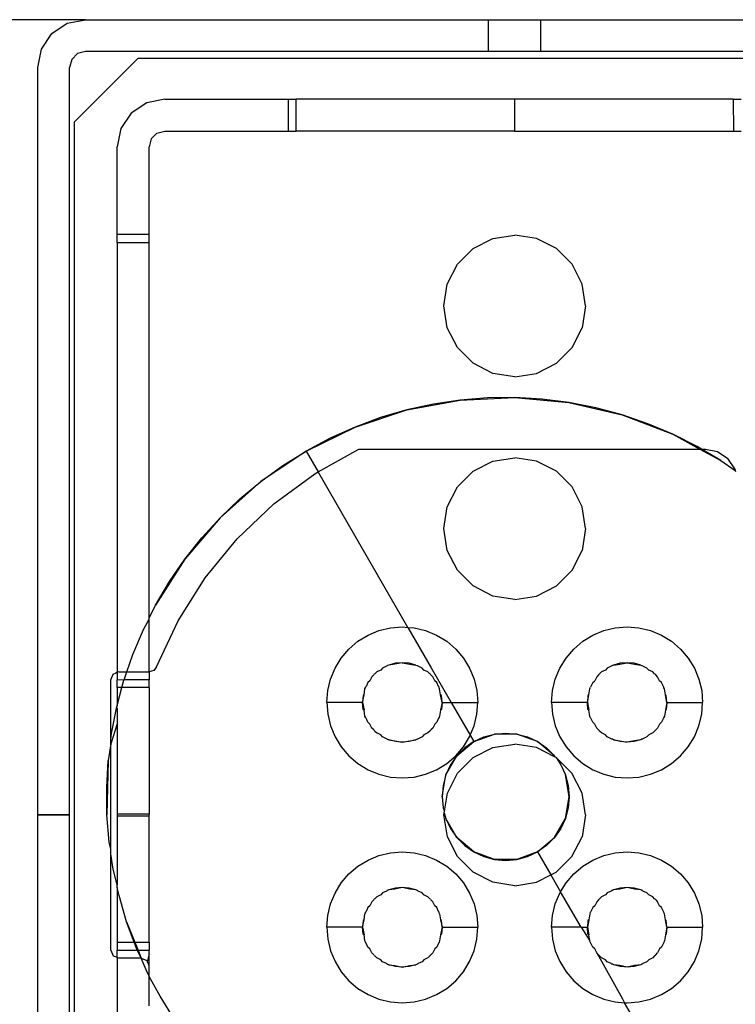
# Model space of a CAD drawing. Extents: x -77 to 78, y -67 to 68.
# Drawn here: x -21 to -19, y 6 to 8 of the extents above; entities that cross this region are included whole.
import ezdxf

# ---------------------------------------------------------------- set-up
doc = ezdxf.new("R2010")
doc.units = 0
doc.header["$MEASUREMENT"] = 0
doc.layers.get('0').update_dxf_attribs({"linetype": 'CONTINUOUS'})

msp = doc.modelspace()

# ---------------------------------------------------------------- linework, layer by layer
for p, q in [((-20.6879, 8.4787), (-25.3336, 8.4787)), ((-20.7714, 8.4442), (-20.7331, 8.4698)), ((-20.7331, 8.4698), (-20.6879, 8.4787)), ((-20.6879, 8.4787), (-19.6899, 8.4787)), ((-19.6899, 8.4787), (-19.56, 8.4787)), ((-19.6899, 8.4), (-19.6899, 8.4787)), ((-19.56, 8.4787), (-18.5619, 8.4787)), ((-19.56, 8.4), (-19.56, 8.4787)), ((-20.797, 8.4058), (-20.7714, 8.4442)), ((-20.806, 8.3606), (-20.797, 8.4058)), ((-20.722, 8.3803), (-20.7076, 8.3947)), ((-20.6879, 8.4), (-20.7076, 8.3947)), ((-19.6899, 8.4), (-20.6879, 8.4)), ((-19.56, 8.4), (-19.6899, 8.4)), ((-18.5619, 8.4), (-19.56, 8.4)), ((-20.806, 4.6599), (-20.806, 8.3606)), ((-20.722, 8.3803), (-20.7273, 8.3606)), ((-20.7273, 4.6599), (-20.7273, 8.3606)), ((-20.558, 8.3823), (-20.7155, 8.2248)), ((-18.6919, 8.3823), (-20.558, 8.3823)), ((-20.5363, 8.2729), (-20.5746, 8.2473)), ((-20.4911, 8.2819), (-20.5363, 8.2729)), ((-20.4911, 8.2819), (-20.1859, 8.2819)), ((-20.1859, 8.2819), (-20.1859, 8.2032)), ((-20.1859, 8.2819), (-20.1663, 8.2819)), ((-20.1663, 8.2032), (-20.1663, 8.2819)), ((-19.6251, 8.2819), (-20.1663, 8.2819)), ((-19.6251, 8.2819), (-19.6251, 8.2032)), ((-19.0836, 8.2819), (-19.6251, 8.2819)), ((-19.0836, 8.2819), (-19.0835, 8.2032)), ((-19.0836, 8.2819), (-19.0639, 8.2819)), ((-20.5746, 8.2473), (-20.6002, 8.209)), ((-20.7155, 8.2248), (-20.7155, 4.7957)), ((-20.6002, 8.209), (-20.6092, 8.1638)), ((-20.5252, 8.1835), (-20.5108, 8.1979)), ((-20.5108, 8.1979), (-20.4911, 8.2032)), ((-20.4911, 8.2032), (-20.1859, 8.2032)), ((-20.1859, 8.2032), (-20.1663, 8.2032)), ((-19.6251, 8.2032), (-20.1663, 8.2032)), ((-19.6251, 8.2032), (-19.0835, 8.2032)), ((-19.0835, 8.2032), (-19.064, 8.2032)), ((-20.5252, 8.1835), (-20.5304, 8.1638)), ((-20.6092, 7.9472), (-20.6092, 8.1638)), ((-20.5304, 7.9472), (-20.5304, 8.1638)), ((-20.5304, 7.9472), (-20.6092, 7.9472)), ((-20.6092, 7.9276), (-20.6092, 7.9472)), ((-20.5304, 7.9276), (-20.5304, 7.9472)), ((-20.6092, 7.9276), (-20.5304, 7.9276)), ((-20.6092, 7.9276), (-20.6092, 6.8633)), ((-20.5304, 6.9976), (-20.5304, 7.9276)), ((-19.7281, 7.9121), (-19.6792, 7.937)), ((-19.6792, 7.937), (-19.6249, 7.9456)), ((-19.5707, 7.937), (-19.6249, 7.9456)), ((-19.5218, 7.9121), (-19.5707, 7.937)), ((-19.7669, 7.8733), (-19.7281, 7.9121)), ((-19.4829, 7.8733), (-19.5218, 7.9121)), ((-19.7919, 7.8243), (-19.7669, 7.8733)), ((-19.458, 7.8243), (-19.4829, 7.8733)), ((-19.8005, 7.7701), (-19.7919, 7.8243)), ((-19.4494, 7.7701), (-19.458, 7.8243)), ((-19.7919, 7.7158), (-19.8005, 7.7701)), ((-19.4494, 7.7701), (-19.458, 7.7158)), ((-19.7669, 7.6669), (-19.7919, 7.7158)), ((-19.4829, 7.6669), (-19.458, 7.7158)), ((-19.7281, 7.6281), (-19.7669, 7.6669)), ((-19.5218, 7.6281), (-19.4829, 7.6669)), ((-19.6792, 7.6031), (-19.7281, 7.6281)), ((-19.5707, 7.6031), (-19.5218, 7.6281)), ((-19.6249, 7.5946), (-19.6792, 7.6031)), ((-19.6249, 7.5946), (-19.5707, 7.6031)), ((-19.8923, 7.5126), (-19.7597, 7.537)), ((-19.7597, 7.537), (-19.8264, 7.5271)), ((-19.7597, 7.537), (-19.6249, 7.5432)), ((-19.6924, 7.5424), (-19.7597, 7.537)), ((-19.6249, 7.5432), (-19.6924, 7.5424)), ((-19.6249, 7.5432), (-19.4906, 7.5309)), ((-19.5576, 7.5393), (-19.6249, 7.5432)), ((-19.4906, 7.5309), (-19.5576, 7.5393)), ((-20.0204, 7.4703), (-19.8923, 7.5126)), ((-19.8923, 7.5126), (-19.9571, 7.4936)), ((-19.8264, 7.5271), (-19.8923, 7.5126)), ((-19.4906, 7.5309), (-19.3592, 7.5005)), ((-19.4244, 7.5179), (-19.4906, 7.5309)), ((-19.3592, 7.5005), (-19.4244, 7.5179)), ((-19.9571, 7.4936), (-20.0204, 7.4703)), ((-19.3592, 7.5005), (-19.2332, 7.4524)), ((-19.2954, 7.4786), (-19.3592, 7.5005)), ((-20.1415, 7.411), (-20.0204, 7.4703)), ((-20.0204, 7.4703), (-20.082, 7.4427)), ((-19.2332, 7.4524), (-19.2954, 7.4786)), ((-20.082, 7.4427), (-20.1415, 7.411)), ((-19.1729, 7.422), (-19.2332, 7.4524)), ((-19.2332, 7.4524), (-19.1663, 7.4158)), ((-20.1415, 7.411), (-20.2535, 7.3358)), ((-20.1988, 7.3753), (-20.1415, 7.411)), ((-20.1415, 7.411), (-20.1117, 7.3594)), ((-20.1117, 7.3594), (-20.0107, 7.4158)), ((-20.0107, 7.4158), (-19.1663, 7.4158)), ((-19.1623, 7.4158), (-19.1729, 7.422)), ((-19.1663, 7.4158), (-19.1149, 7.3876)), ((-19.1663, 7.4158), (-19.1623, 7.4158)), ((-19.1149, 7.3876), (-19.1623, 7.4158)), ((-19.1623, 7.4158), (-19.1525, 7.4158)), ((-19.1525, 7.4158), (-19.1224, 7.4098)), ((-19.1224, 7.4098), (-19.0968, 7.3927)), ((-19.7281, 7.3609), (-19.6792, 7.3858)), ((-19.6792, 7.3858), (-19.6249, 7.3944)), ((-19.5707, 7.3858), (-19.6249, 7.3944)), ((-19.5218, 7.3609), (-19.5707, 7.3858)), ((-19.1149, 7.3876), (-19.0789, 7.3628)), ((-19.0797, 7.3672), (-19.0968, 7.3927)), ((-20.2535, 7.3358), (-20.1988, 7.3753)), ((-19.0797, 7.3672), (-19.0789, 7.3628)), ((-19.0789, 7.3628), (-19.0785, 7.3607)), ((-20.2213, 7.2803), (-20.1203, 7.3546)), ((-20.1203, 7.3546), (-20.1117, 7.3594)), ((-19.8895, 6.9745), (-20.1117, 7.3594)), ((-19.7669, 7.3221), (-19.7281, 7.3609)), ((-19.4829, 7.3221), (-19.5218, 7.3609)), ((-20.2535, 7.3358), (-20.3541, 7.246)), ((-20.3053, 7.2926), (-20.2535, 7.3358)), ((-19.7919, 7.2731), (-19.7669, 7.3221)), ((-19.458, 7.2731), (-19.4829, 7.3221)), ((-20.3541, 7.246), (-20.3053, 7.2926)), ((-20.3123, 7.194), (-20.2213, 7.2803)), ((-19.8005, 7.2189), (-19.7919, 7.2731)), ((-19.4494, 7.2189), (-19.458, 7.2731)), ((-20.3541, 7.246), (-20.4416, 7.1433)), ((-20.3996, 7.1961), (-20.3541, 7.246)), ((-19.7919, 7.1647), (-19.8005, 7.2189)), ((-19.4494, 7.2189), (-19.458, 7.1647)), ((-20.4416, 7.1433), (-20.3996, 7.1961)), ((-20.3919, 7.0969), (-20.3123, 7.194)), ((-20.4416, 7.1433), (-20.5142, 7.0297)), ((-20.4798, 7.0878), (-20.4416, 7.1433)), ((-19.7669, 7.1157), (-19.7919, 7.1647)), ((-19.4829, 7.1157), (-19.458, 7.1647)), ((-20.4587, 6.9908), (-20.3919, 7.0969)), ((-19.7281, 7.0769), (-19.7669, 7.1157)), ((-19.5218, 7.0769), (-19.4829, 7.1157)), ((-20.5142, 7.0297), (-20.4798, 7.0878)), ((-19.6792, 7.052), (-19.7281, 7.0769)), ((-19.5707, 7.052), (-19.5218, 7.0769)), ((-19.6249, 7.0434), (-19.6792, 7.052)), ((-19.6249, 7.0434), (-19.5707, 7.052)), ((-20.5304, 6.9976), (-20.5142, 7.0297)), ((-20.5304, 6.9946), (-20.5304, 6.9976)), ((-20.5446, 6.9694), (-20.5304, 6.9946)), ((-20.5304, 6.872), (-20.5304, 6.9946)), ((-20.5117, 6.8771), (-20.4587, 6.9908)), ((-19.9611, 6.9665), (-19.9325, 6.9733)), ((-19.9325, 6.9733), (-19.9033, 6.9756)), ((-19.9033, 6.9756), (-19.8895, 6.9745)), ((-19.8895, 6.9745), (-19.874, 6.9733)), ((-19.8895, 6.9745), (-19.8317, 6.8744)), ((-19.874, 6.9733), (-19.8455, 6.9664)), ((-19.4044, 6.9665), (-19.3758, 6.9733)), ((-19.3758, 6.9733), (-19.3466, 6.9756)), ((-19.3466, 6.9756), (-19.3173, 6.9733)), ((-19.3173, 6.9733), (-19.2888, 6.9664)), ((-20.5708, 6.9073), (-20.5446, 6.9694)), ((-20.0132, 6.9399), (-19.9882, 6.9552)), ((-19.9882, 6.9552), (-19.9611, 6.9665)), ((-19.8455, 6.9664), (-19.8184, 6.9552)), ((-19.8184, 6.9552), (-19.7934, 6.9399)), ((-19.4565, 6.9399), (-19.4315, 6.9552)), ((-19.4315, 6.9552), (-19.4044, 6.9665)), ((-19.2888, 6.9664), (-19.2617, 6.9552)), ((-19.2617, 6.9552), (-19.2367, 6.9399)), ((-20.0355, 6.9208), (-20.0132, 6.9399)), ((-19.7934, 6.9399), (-19.771, 6.9208)), ((-19.4788, 6.9208), (-19.4565, 6.9399)), ((-19.2367, 6.9399), (-19.2143, 6.9208)), ((-20.5854, 6.8646), (-20.5708, 6.9073)), ((-20.0699, 6.8735), (-20.0546, 6.8985)), ((-20.0546, 6.8985), (-20.0355, 6.9208)), ((-19.771, 6.9208), (-19.752, 6.8985)), ((-19.752, 6.8985), (-19.7367, 6.8735)), ((-19.5132, 6.8735), (-19.4979, 6.8985)), ((-19.4979, 6.8985), (-19.4788, 6.9208)), ((-19.2143, 6.9208), (-19.1953, 6.8985)), ((-19.1953, 6.8985), (-19.18, 6.8735)), ((-20.5117, 6.8771), (-20.5189, 6.868)), ((-20.0811, 6.8464), (-20.0699, 6.8735)), ((-19.9525, 6.8738), (-19.9569, 6.8689)), ((-19.9425, 6.8785), (-19.9525, 6.8738)), ((-19.9409, 6.8795), (-19.9425, 6.8785)), ((-19.9398, 6.8798), (-19.9409, 6.8795)), ((-19.9369, 6.8811), (-19.9398, 6.8798)), ((-19.9204, 6.8855), (-19.9369, 6.8811)), ((-19.9215, 6.8834), (-19.9369, 6.8811)), ((-19.9033, 6.887), (-19.9215, 6.8834)), ((-19.9033, 6.887), (-19.9204, 6.8855)), ((-19.8862, 6.8855), (-19.9033, 6.887)), ((-19.9033, 6.887), (-19.885, 6.8834)), ((-19.8696, 6.8811), (-19.8862, 6.8855)), ((-19.885, 6.8834), (-19.8696, 6.8811)), ((-19.8696, 6.8811), (-19.8668, 6.8798)), ((-19.8668, 6.8798), (-19.8656, 6.8795)), ((-19.8641, 6.8785), (-19.8656, 6.8795)), ((-19.8541, 6.8738), (-19.8641, 6.8785)), ((-19.8496, 6.8689), (-19.8541, 6.8738)), ((-19.8317, 6.8744), (-19.7827, 6.7886)), ((-19.7367, 6.8735), (-19.7254, 6.8464)), ((-19.5244, 6.8464), (-19.5132, 6.8735)), ((-19.3958, 6.8738), (-19.4002, 6.8689)), ((-19.3858, 6.8785), (-19.3958, 6.8738)), ((-19.3843, 6.8795), (-19.3858, 6.8785)), ((-19.3831, 6.8798), (-19.3843, 6.8795)), ((-19.3803, 6.8811), (-19.3831, 6.8798)), ((-19.3637, 6.8855), (-19.3803, 6.8811)), ((-19.3803, 6.8811), (-19.3649, 6.8834)), ((-19.3649, 6.8834), (-19.3466, 6.887)), ((-19.3466, 6.887), (-19.3637, 6.8855)), ((-19.3295, 6.8855), (-19.3466, 6.887)), ((-19.3466, 6.887), (-19.3283, 6.8834)), ((-19.3129, 6.8811), (-19.3295, 6.8855)), ((-19.3283, 6.8834), (-19.3129, 6.8811)), ((-19.3129, 6.8811), (-19.3101, 6.8798)), ((-19.3101, 6.8798), (-19.3089, 6.8795)), ((-19.3074, 6.8785), (-19.3089, 6.8795)), ((-19.2974, 6.8738), (-19.3074, 6.8785)), ((-19.293, 6.8689), (-19.2974, 6.8738)), ((-19.18, 6.8735), (-19.1687, 6.8464)), ((-20.6249, 6.8449), (-20.6192, 6.8588)), ((-20.6192, 6.8588), (-20.6122, 6.8617)), ((-20.6092, 6.8633), (-20.6122, 6.8617)), ((-20.6052, 6.8646), (-20.6092, 6.8633)), ((-20.6092, 6.8633), (-20.6092, 6.8448)), ((-20.6052, 6.8646), (-20.5854, 6.8646)), ((-20.5922, 6.8448), (-20.5854, 6.8646)), ((-20.5854, 6.8646), (-20.53, 6.8646)), ((-20.53, 6.8646), (-20.5304, 6.872)), ((-20.5304, 6.8633), (-20.53, 6.8646)), ((-20.5304, 6.8633), (-20.5304, 6.8448)), ((-20.5189, 6.868), (-20.53, 6.8646)), ((-19.9787, 6.8519), (-19.9835, 6.8422)), ((-19.9739, 6.8566), (-19.9787, 6.8519)), ((-19.9729, 6.8582), (-19.9739, 6.8566)), ((-19.9713, 6.8593), (-19.9729, 6.8582)), ((-19.9665, 6.864), (-19.9713, 6.8593)), ((-19.9569, 6.8689), (-19.9665, 6.864)), ((-19.84, 6.864), (-19.8496, 6.8689)), ((-19.8353, 6.8593), (-19.84, 6.864)), ((-19.8337, 6.8582), (-19.8353, 6.8593)), ((-19.8326, 6.8566), (-19.8337, 6.8582)), ((-19.8279, 6.8519), (-19.8326, 6.8566)), ((-19.823, 6.8422), (-19.8279, 6.8519)), ((-19.422, 6.8519), (-19.4269, 6.8422)), ((-19.4173, 6.8566), (-19.422, 6.8519)), ((-19.4162, 6.8582), (-19.4173, 6.8566)), ((-19.4146, 6.8593), (-19.4162, 6.8582)), ((-19.4099, 6.864), (-19.4146, 6.8593)), ((-19.4002, 6.8689), (-19.4099, 6.864)), ((-19.2833, 6.864), (-19.293, 6.8689)), ((-19.2786, 6.8593), (-19.2833, 6.864)), ((-19.277, 6.8582), (-19.2786, 6.8593)), ((-19.2759, 6.8566), (-19.277, 6.8582)), ((-19.2712, 6.8519), (-19.2759, 6.8566)), ((-19.2663, 6.8422), (-19.2712, 6.8519)), ((-20.6249, 6.6974), (-20.6249, 6.8449)), ((-20.5927, 6.8434), (-20.6092, 6.8448)), ((-20.6092, 6.8253), (-20.6092, 6.8448)), ((-20.5975, 6.8253), (-20.6092, 6.8253)), ((-20.6092, 6.7813), (-20.5975, 6.8253)), ((-20.6092, 6.8253), (-20.6092, 6.7813)), ((-20.5975, 6.8253), (-20.5927, 6.8434)), ((-20.5304, 6.8252), (-20.5975, 6.8253)), ((-20.5927, 6.8434), (-20.5922, 6.8448)), ((-20.5304, 6.8448), (-20.5922, 6.8448)), ((-20.5304, 6.8252), (-20.5304, 6.8448)), ((-20.5304, 6.8252), (-20.5304, 6.5122)), ((-20.088, 6.8178), (-20.0811, 6.8464)), ((-19.9958, 6.8222), (-19.9944, 6.8251)), ((-19.9944, 6.8251), (-19.9942, 6.8263)), ((-19.9932, 6.8278), (-19.9942, 6.8263)), ((-19.9885, 6.8378), (-19.9932, 6.8278)), ((-19.9835, 6.8422), (-19.9885, 6.8378)), ((-19.818, 6.8378), (-19.823, 6.8422)), ((-19.8134, 6.8278), (-19.818, 6.8378)), ((-19.8123, 6.8263), (-19.8134, 6.8278)), ((-19.8121, 6.8251), (-19.8123, 6.8263)), ((-19.8108, 6.8223), (-19.8121, 6.8251)), ((-19.7254, 6.8464), (-19.7186, 6.8178)), ((-19.5313, 6.8178), (-19.5244, 6.8464)), ((-19.4391, 6.8222), (-19.4378, 6.8251)), ((-19.4378, 6.8251), (-19.4375, 6.8263)), ((-19.4365, 6.8278), (-19.4375, 6.8263)), ((-19.4318, 6.8378), (-19.4365, 6.8278)), ((-19.4318, 6.8378), (-19.4269, 6.8422)), ((-19.2613, 6.8378), (-19.2663, 6.8422)), ((-19.2567, 6.8278), (-19.2613, 6.8378)), ((-19.2557, 6.8263), (-19.2567, 6.8278)), ((-19.2554, 6.8251), (-19.2557, 6.8263)), ((-19.2541, 6.8223), (-19.2554, 6.8251)), ((-19.1687, 6.8464), (-19.1619, 6.8178)), ((-20.0903, 6.7886), (-20.088, 6.8178)), ((-20.0017, 6.7886), (-19.998, 6.8074)), ((-20.0002, 6.8057), (-20.0017, 6.7886)), ((-19.998, 6.8074), (-20.0002, 6.8057)), ((-19.998, 6.8074), (-19.9958, 6.8222)), ((-19.8086, 6.8074), (-19.8108, 6.8223)), ((-19.8049, 6.7886), (-19.8086, 6.8074)), ((-19.8063, 6.8057), (-19.8086, 6.8074)), ((-19.8049, 6.7886), (-19.8063, 6.8057)), ((-19.7186, 6.8178), (-19.7163, 6.7886)), ((-19.5336, 6.7886), (-19.5313, 6.8178)), ((-19.445, 6.7886), (-19.4413, 6.8074)), ((-19.4435, 6.8057), (-19.445, 6.7886)), ((-19.4413, 6.8074), (-19.4435, 6.8057)), ((-19.4413, 6.8074), (-19.4391, 6.8222)), ((-19.2519, 6.8074), (-19.2541, 6.8223)), ((-19.2482, 6.7886), (-19.2519, 6.8074)), ((-19.2497, 6.8057), (-19.2519, 6.8074)), ((-19.2482, 6.7886), (-19.2497, 6.8057)), ((-19.1619, 6.8178), (-19.1596, 6.7886)), ((-20.6231, 6.712), (-20.6101, 6.7782)), ((-20.6092, 6.7813), (-20.6101, 6.7782)), ((-20.6092, 6.7734), (-20.6101, 6.7782)), ((-20.0903, 6.7886), (-20.088, 6.7593)), ((-20.0017, 6.7886), (-20.0903, 6.7886)), ((-20.0002, 6.7715), (-20.0017, 6.7886)), ((-20.0017, 6.7886), (-19.998, 6.7698)), ((-19.8049, 6.7886), (-19.8086, 6.7698)), ((-19.8049, 6.7886), (-19.8063, 6.7715)), ((-19.8049, 6.7886), (-19.7827, 6.7886)), ((-19.7827, 6.7886), (-19.7352, 6.7072)), ((-19.7827, 6.7886), (-19.7163, 6.7886)), ((-19.7186, 6.7593), (-19.7163, 6.7886)), ((-19.5336, 6.7886), (-19.5313, 6.7593)), ((-19.445, 6.7886), (-19.5336, 6.7886)), ((-19.4435, 6.7715), (-19.445, 6.7886)), ((-19.445, 6.7886), (-19.4413, 6.7698)), ((-19.2482, 6.7886), (-19.2519, 6.7698)), ((-19.2482, 6.7886), (-19.2497, 6.7715)), ((-19.2482, 6.7886), (-19.1596, 6.7886)), ((-19.1619, 6.7593), (-19.1596, 6.7886)), ((-20.6092, 6.7734), (-20.6092, 6.7358)), ((-20.088, 6.7593), (-20.0811, 6.7308)), ((-19.998, 6.7698), (-20.0002, 6.7715)), ((-19.9958, 6.7549), (-19.998, 6.7698)), ((-19.9944, 6.7521), (-19.9958, 6.7549)), ((-19.9942, 6.7509), (-19.9944, 6.7521)), ((-19.8121, 6.7521), (-19.8123, 6.7509)), ((-19.8108, 6.7549), (-19.8121, 6.7521)), ((-19.8086, 6.7698), (-19.8108, 6.7549)), ((-19.8063, 6.7715), (-19.8086, 6.7698)), ((-19.7254, 6.7308), (-19.7186, 6.7593)), ((-19.5313, 6.7593), (-19.5244, 6.7308)), ((-19.4413, 6.7698), (-19.4435, 6.7715)), ((-19.4391, 6.7549), (-19.4413, 6.7698)), ((-19.4378, 6.7521), (-19.4391, 6.7549)), ((-19.4375, 6.7509), (-19.4378, 6.7521)), ((-19.2554, 6.7521), (-19.2557, 6.7509)), ((-19.2541, 6.7549), (-19.2554, 6.7521)), ((-19.2519, 6.7698), (-19.2541, 6.7549)), ((-19.2497, 6.7715), (-19.2519, 6.7698)), ((-19.1687, 6.7308), (-19.1619, 6.7593)), ((-20.6092, 6.7358), (-20.6249, 6.6861)), ((-20.6092, 6.7358), (-20.6092, 6.5122)), ((-20.0811, 6.7308), (-20.0699, 6.7037)), ((-19.9942, 6.7509), (-19.9932, 6.7494)), ((-19.9885, 6.7394), (-19.9932, 6.7494)), ((-19.9835, 6.735), (-19.9885, 6.7394)), ((-19.9787, 6.7253), (-19.9835, 6.735)), ((-19.823, 6.735), (-19.8279, 6.7253)), ((-19.818, 6.7394), (-19.823, 6.735)), ((-19.8134, 6.7494), (-19.818, 6.7394)), ((-19.8123, 6.7509), (-19.8134, 6.7494)), ((-19.7352, 6.7072), (-19.7254, 6.7308)), ((-19.5244, 6.7308), (-19.5132, 6.7037)), ((-19.4365, 6.7494), (-19.4375, 6.7509)), ((-19.4318, 6.7394), (-19.4365, 6.7494)), ((-19.4269, 6.735), (-19.4318, 6.7394)), ((-19.422, 6.7253), (-19.4269, 6.735)), ((-19.2663, 6.735), (-19.2712, 6.7253)), ((-19.2613, 6.7394), (-19.2663, 6.735)), ((-19.2567, 6.7494), (-19.2613, 6.7394)), ((-19.2557, 6.7509), (-19.2567, 6.7494)), ((-19.18, 6.7037), (-19.1687, 6.7308)), ((-20.6249, 6.6974), (-20.6231, 6.712)), ((-20.0699, 6.7037), (-20.0546, 6.6787)), ((-19.9739, 6.7206), (-19.9787, 6.7253)), ((-19.9729, 6.719), (-19.9739, 6.7206)), ((-19.9729, 6.719), (-19.9713, 6.7179)), ((-19.9713, 6.7179), (-19.9665, 6.7132)), ((-19.9569, 6.7083), (-19.9665, 6.7132)), ((-19.9525, 6.7034), (-19.9569, 6.7083)), ((-19.9425, 6.6987), (-19.9525, 6.7034)), ((-19.8541, 6.7034), (-19.8641, 6.6987)), ((-19.8496, 6.7083), (-19.8541, 6.7034)), ((-19.84, 6.7132), (-19.8496, 6.7083)), ((-19.8353, 6.7179), (-19.84, 6.7132)), ((-19.8337, 6.719), (-19.8353, 6.7179)), ((-19.8326, 6.7206), (-19.8337, 6.719)), ((-19.8279, 6.7253), (-19.8326, 6.7206)), ((-19.752, 6.6787), (-19.7367, 6.7037)), ((-19.7367, 6.7037), (-19.7352, 6.7072)), ((-19.7352, 6.7072), (-19.7262, 6.6916)), ((-19.7262, 6.6916), (-19.6748, 6.7103)), ((-19.7262, 6.6916), (-19.7013, 6.7032)), ((-19.7013, 6.7032), (-19.6748, 6.7103)), ((-19.6748, 6.7103), (-19.6474, 6.7127)), ((-19.6201, 6.7103), (-19.6748, 6.7103)), ((-19.6474, 6.7127), (-19.6201, 6.7103)), ((-19.6201, 6.7103), (-19.5936, 6.7032)), ((-19.5687, 6.6916), (-19.6201, 6.7103)), ((-19.5936, 6.7032), (-19.5687, 6.6916)), ((-19.5132, 6.7037), (-19.4979, 6.6787)), ((-19.4173, 6.7206), (-19.422, 6.7253)), ((-19.4162, 6.719), (-19.4173, 6.7206)), ((-19.4146, 6.7179), (-19.4162, 6.719)), ((-19.4098, 6.7132), (-19.4146, 6.7179)), ((-19.4002, 6.7083), (-19.4098, 6.7132)), ((-19.3958, 6.7034), (-19.4002, 6.7083)), ((-19.3858, 6.6987), (-19.3958, 6.7034)), ((-19.2974, 6.7034), (-19.3074, 6.6987)), ((-19.293, 6.7083), (-19.2974, 6.7034)), ((-19.2833, 6.7132), (-19.293, 6.7083)), ((-19.2786, 6.7179), (-19.2833, 6.7132)), ((-19.277, 6.719), (-19.2786, 6.7179)), ((-19.277, 6.719), (-19.2759, 6.7206)), ((-19.2759, 6.7206), (-19.2712, 6.7253)), ((-19.1953, 6.6787), (-19.18, 6.7037)), ((-20.6249, 6.6861), (-20.6315, 6.6451)), ((-20.6249, 6.6861), (-20.6249, 6.6974)), ((-20.6249, 6.4258), (-20.6249, 6.6861)), ((-20.0546, 6.6787), (-20.0355, 6.6564)), ((-19.9409, 6.6977), (-19.9425, 6.6987)), ((-19.9409, 6.6977), (-19.9398, 6.6974)), ((-19.9398, 6.6974), (-19.9369, 6.6961)), ((-19.9204, 6.6917), (-19.9369, 6.6961)), ((-19.9369, 6.6961), (-19.9215, 6.6938)), ((-19.9215, 6.6938), (-19.9033, 6.6902)), ((-19.9033, 6.6902), (-19.9204, 6.6917)), ((-19.9033, 6.6902), (-19.885, 6.6938)), ((-19.8862, 6.6917), (-19.9033, 6.6902)), ((-19.8696, 6.6961), (-19.8862, 6.6917)), ((-19.885, 6.6938), (-19.8696, 6.6961)), ((-19.8668, 6.6974), (-19.8696, 6.6961)), ((-19.8656, 6.6977), (-19.8668, 6.6974)), ((-19.8641, 6.6987), (-19.8656, 6.6977)), ((-19.7711, 6.6564), (-19.752, 6.6787)), ((-19.7681, 6.6564), (-19.7262, 6.6916)), ((-19.7262, 6.6916), (-19.7487, 6.6759)), ((-19.6791, 6.6769), (-19.6249, 6.6854)), ((-19.5708, 6.6769), (-19.6249, 6.6854)), ((-19.5687, 6.6916), (-19.5462, 6.6759)), ((-19.5268, 6.6564), (-19.5687, 6.6916)), ((-19.4979, 6.6787), (-19.4788, 6.6564)), ((-19.3843, 6.6977), (-19.3858, 6.6987)), ((-19.3831, 6.6974), (-19.3843, 6.6977)), ((-19.3802, 6.6961), (-19.3831, 6.6974)), ((-19.3637, 6.6917), (-19.3802, 6.6961)), ((-19.3802, 6.6961), (-19.3649, 6.6938)), ((-19.3649, 6.6938), (-19.3466, 6.6902)), ((-19.3466, 6.6902), (-19.3637, 6.6917)), ((-19.3283, 6.6938), (-19.3466, 6.6902)), ((-19.3295, 6.6917), (-19.3466, 6.6902)), ((-19.3129, 6.6961), (-19.3295, 6.6917)), ((-19.3129, 6.6961), (-19.3283, 6.6938)), ((-19.3101, 6.6974), (-19.3129, 6.6961)), ((-19.3089, 6.6977), (-19.3101, 6.6974)), ((-19.3074, 6.6987), (-19.3089, 6.6977)), ((-19.2144, 6.6564), (-19.1953, 6.6787)), ((-20.0355, 6.6564), (-20.0132, 6.6373)), ((-19.7954, 6.6091), (-19.7681, 6.6564)), ((-19.7934, 6.6373), (-19.7711, 6.6564)), ((-19.7681, 6.6564), (-19.7838, 6.634)), ((-19.7487, 6.6759), (-19.7681, 6.6564)), ((-19.7279, 6.652), (-19.6791, 6.6769)), ((-19.5246, 6.6533), (-19.5708, 6.6769)), ((-19.5462, 6.6759), (-19.5268, 6.6564)), ((-19.5268, 6.6564), (-19.5246, 6.6533)), ((-19.4788, 6.6564), (-19.4565, 6.6373)), ((-19.2367, 6.6373), (-19.2144, 6.6564)), ((-20.6354, 6.5777), (-20.6315, 6.6451)), ((-20.6315, 6.6451), (-20.6346, 6.5102)), ((-20.0132, 6.6373), (-19.9882, 6.622)), ((-19.8184, 6.622), (-19.7934, 6.6373)), ((-19.7838, 6.634), (-19.7954, 6.6091)), ((-19.7667, 6.6132), (-19.7279, 6.652)), ((-19.522, 6.652), (-19.5246, 6.6533)), ((-19.4832, 6.6132), (-19.522, 6.652)), ((-19.522, 6.652), (-19.511, 6.634)), ((-19.511, 6.634), (-19.4994, 6.6091)), ((-19.4565, 6.6373), (-19.4315, 6.622)), ((-19.2617, 6.622), (-19.2367, 6.6373)), ((-19.9882, 6.622), (-19.9611, 6.6107)), ((-19.9611, 6.6107), (-19.9325, 6.6039)), ((-19.874, 6.6039), (-19.8455, 6.6107)), ((-19.8455, 6.6107), (-19.8184, 6.622)), ((-19.8049, 6.5552), (-19.7954, 6.6091)), ((-19.7954, 6.6091), (-19.8025, 6.5826)), ((-19.7916, 6.5644), (-19.7667, 6.6132)), ((-19.4994, 6.6091), (-19.4923, 6.5826)), ((-19.4899, 6.5552), (-19.4994, 6.6091)), ((-19.4583, 6.5644), (-19.4832, 6.6132)), ((-19.4315, 6.622), (-19.4044, 6.6107)), ((-19.4044, 6.6107), (-19.3759, 6.6039)), ((-19.3173, 6.6039), (-19.2888, 6.6107)), ((-19.2888, 6.6107), (-19.2617, 6.622)), ((-19.9325, 6.6039), (-19.9033, 6.6016)), ((-19.9033, 6.6016), (-19.874, 6.6039)), ((-19.8025, 6.5826), (-19.8049, 6.5552)), ((-19.4923, 6.5826), (-19.4899, 6.5552)), ((-19.3759, 6.6039), (-19.3466, 6.6016)), ((-19.3466, 6.6016), (-19.3173, 6.6039)), ((-20.6346, 6.5102), (-20.6354, 6.5777)), ((-19.7986, 6.5197), (-19.7916, 6.5644)), ((-19.4497, 6.5102), (-19.4583, 6.5644)), ((-19.8049, 6.5552), (-19.8025, 6.5279)), ((-19.4994, 6.5014), (-19.4899, 6.5552)), ((-19.4899, 6.5552), (-19.4923, 6.5279)), ((-20.7273, 6.5104), (-20.806, 6.5104)), ((-20.806, 6.5104), (-20.7273, 6.5104)), ((-20.806, 6.5104), (-20.7273, 6.51)), ((-20.7273, 6.51), (-20.806, 6.5104)), ((-20.6292, 6.443), (-20.6346, 6.5102)), ((-20.6092, 6.5122), (-20.6092, 6.5083)), ((-20.5304, 6.5122), (-20.6092, 6.5122)), ((-20.6092, 6.5083), (-20.5304, 6.5083)), ((-20.6092, 6.5083), (-20.6092, 6.3368)), ((-20.5304, 6.5083), (-20.5304, 6.5122)), ((-20.5304, 6.1953), (-20.5304, 6.5083)), ((-19.8025, 6.5279), (-19.7986, 6.5197)), ((-19.8001, 6.5102), (-19.7993, 6.5157)), ((-19.7916, 6.4561), (-19.8001, 6.5102)), ((-19.7993, 6.5157), (-19.7986, 6.5197)), ((-19.7993, 6.5157), (-19.7954, 6.5014)), ((-19.4923, 6.5279), (-19.4994, 6.5014)), ((-19.4497, 6.5102), (-19.4583, 6.4561)), ((-19.7954, 6.5014), (-19.7838, 6.4765)), ((-19.7681, 6.454), (-19.7954, 6.5014)), ((-19.5268, 6.454), (-19.4994, 6.5014)), ((-19.4994, 6.5014), (-19.511, 6.4765)), ((-19.7838, 6.4765), (-19.7681, 6.454)), ((-19.511, 6.4765), (-19.5268, 6.454)), ((-20.6249, 6.4258), (-20.6292, 6.443)), ((-19.7667, 6.4073), (-19.7916, 6.4561)), ((-19.7681, 6.454), (-19.7486, 6.4346)), ((-19.7262, 6.4188), (-19.7681, 6.454)), ((-19.5687, 6.4188), (-19.5268, 6.454)), ((-19.5268, 6.454), (-19.5462, 6.4346)), ((-19.4832, 6.4073), (-19.4583, 6.4561)), ((-20.6249, 6.4142), (-20.6249, 6.4258)), ((-20.6249, 6.1756), (-20.6249, 6.4142)), ((-20.6193, 6.3762), (-20.6249, 6.4142)), ((-19.9611, 6.4098), (-19.9325, 6.4166)), ((-19.9325, 6.4166), (-19.9033, 6.4189)), ((-19.9033, 6.4189), (-19.874, 6.4166)), ((-19.874, 6.4166), (-19.8455, 6.4098)), ((-19.7486, 6.4346), (-19.7262, 6.4188)), ((-19.7262, 6.4188), (-19.7013, 6.4072)), ((-19.6748, 6.4001), (-19.7262, 6.4188)), ((-19.5687, 6.4188), (-19.6201, 6.4001)), ((-19.5936, 6.4072), (-19.5687, 6.4188)), ((-19.5462, 6.4346), (-19.5687, 6.4188)), ((-19.5687, 6.4188), (-19.5356, 6.3616)), ((-19.4044, 6.4098), (-19.3758, 6.4166)), ((-19.3758, 6.4166), (-19.3466, 6.4189)), ((-19.3466, 6.4189), (-19.3173, 6.4166)), ((-19.3173, 6.4166), (-19.2888, 6.4098)), ((-20.0132, 6.3832), (-19.9882, 6.3985)), ((-19.9882, 6.3985), (-19.9611, 6.4098)), ((-19.8455, 6.4098), (-19.8184, 6.3985)), ((-19.8184, 6.3985), (-19.7934, 6.3832)), ((-19.7279, 6.3685), (-19.7667, 6.4073)), ((-19.7013, 6.4072), (-19.6748, 6.4001)), ((-19.6748, 6.4001), (-19.6474, 6.3977)), ((-19.6201, 6.4001), (-19.6748, 6.4001)), ((-19.6474, 6.3977), (-19.6201, 6.4001)), ((-19.6201, 6.4001), (-19.5936, 6.4072)), ((-19.522, 6.3685), (-19.4832, 6.4073)), ((-19.4565, 6.3832), (-19.4315, 6.3985)), ((-19.4315, 6.3985), (-19.4044, 6.4098)), ((-19.2888, 6.4098), (-19.2617, 6.3985)), ((-19.2617, 6.3985), (-19.2367, 6.3832)), ((-20.6092, 6.3368), (-20.6193, 6.3762)), ((-20.0546, 6.3418), (-20.0355, 6.3641)), ((-20.0355, 6.3641), (-20.0132, 6.3832)), ((-19.7934, 6.3832), (-19.771, 6.3641)), ((-19.771, 6.3641), (-19.752, 6.3418)), ((-19.6791, 6.3436), (-19.7279, 6.3685)), ((-19.5356, 6.3616), (-19.522, 6.3685)), ((-19.4979, 6.3418), (-19.4788, 6.3641)), ((-19.4788, 6.3641), (-19.4565, 6.3832)), ((-19.2367, 6.3832), (-19.2143, 6.3641)), ((-19.2143, 6.3641), (-19.1953, 6.3418)), ((-20.0699, 6.3168), (-20.0546, 6.3418)), ((-19.752, 6.3418), (-19.7367, 6.3168)), ((-19.6249, 6.335), (-19.6791, 6.3436)), ((-19.6249, 6.335), (-19.5708, 6.3436)), ((-19.5708, 6.3436), (-19.5356, 6.3616)), ((-19.5356, 6.3616), (-19.5114, 6.3197)), ((-19.5114, 6.3197), (-19.4979, 6.3418)), ((-19.1953, 6.3418), (-19.18, 6.3168)), ((-20.6092, 6.3303), (-20.6092, 6.3368)), ((-20.6048, 6.3103), (-20.6092, 6.3303)), ((-20.6092, 6.3303), (-20.6092, 6.1952)), ((-20.0811, 6.2897), (-20.0699, 6.3168)), ((-19.9525, 6.3171), (-19.9569, 6.3122)), ((-19.9425, 6.3218), (-19.9525, 6.3171)), ((-19.9409, 6.3228), (-19.9425, 6.3218)), ((-19.9398, 6.3231), (-19.9409, 6.3228)), ((-19.9369, 6.3244), (-19.9398, 6.3231)), ((-19.9204, 6.3288), (-19.9369, 6.3244)), ((-19.9215, 6.3267), (-19.9369, 6.3244)), ((-19.9033, 6.3303), (-19.9215, 6.3267)), ((-19.9033, 6.3303), (-19.9204, 6.3288)), ((-19.8862, 6.3288), (-19.9033, 6.3303)), ((-19.885, 6.3267), (-19.9033, 6.3303)), ((-19.8696, 6.3244), (-19.8862, 6.3288)), ((-19.8696, 6.3244), (-19.885, 6.3267)), ((-19.8668, 6.3231), (-19.8696, 6.3244)), ((-19.8656, 6.3228), (-19.8668, 6.3231)), ((-19.8641, 6.3218), (-19.8656, 6.3228)), ((-19.8541, 6.3171), (-19.8641, 6.3218)), ((-19.8496, 6.3122), (-19.8541, 6.3171)), ((-19.7367, 6.3168), (-19.7254, 6.2897)), ((-19.5244, 6.2897), (-19.5132, 6.3168)), ((-19.5132, 6.3168), (-19.5114, 6.3197)), ((-19.4608, 6.2319), (-19.5114, 6.3197)), ((-19.3958, 6.3171), (-19.4002, 6.3122)), ((-19.3858, 6.3218), (-19.3958, 6.3171)), ((-19.3843, 6.3228), (-19.3858, 6.3218)), ((-19.3831, 6.3231), (-19.3843, 6.3228)), ((-19.3803, 6.3244), (-19.3831, 6.3231)), ((-19.3637, 6.3288), (-19.3803, 6.3244)), ((-19.3649, 6.3267), (-19.3803, 6.3244)), ((-19.3466, 6.3303), (-19.3649, 6.3267)), ((-19.3466, 6.3303), (-19.3637, 6.3288)), ((-19.3295, 6.3288), (-19.3466, 6.3303)), ((-19.3283, 6.3267), (-19.3466, 6.3303)), ((-19.3129, 6.3244), (-19.3295, 6.3288)), ((-19.3129, 6.3244), (-19.3283, 6.3267)), ((-19.3101, 6.3231), (-19.3129, 6.3244)), ((-19.3089, 6.3228), (-19.3101, 6.3231)), ((-19.3089, 6.3228), (-19.3074, 6.3218)), ((-19.2974, 6.3171), (-19.3074, 6.3218)), ((-19.293, 6.3122), (-19.2974, 6.3171)), ((-19.18, 6.3168), (-19.1687, 6.2897)), ((-20.5859, 6.2456), (-20.6048, 6.3103)), ((-20.088, 6.2612), (-20.0811, 6.2897)), ((-19.9787, 6.2952), (-19.9835, 6.2855)), ((-19.9739, 6.2999), (-19.9787, 6.2952)), ((-19.9729, 6.3015), (-19.9739, 6.2999)), ((-19.9713, 6.3026), (-19.9729, 6.3015)), ((-19.9665, 6.3073), (-19.9713, 6.3026)), ((-19.9569, 6.3122), (-19.9665, 6.3073)), ((-19.84, 6.3073), (-19.8496, 6.3122)), ((-19.8353, 6.3026), (-19.84, 6.3073)), ((-19.8337, 6.3015), (-19.8353, 6.3026)), ((-19.8337, 6.3015), (-19.8326, 6.2999)), ((-19.8279, 6.2952), (-19.8326, 6.2999)), ((-19.823, 6.2855), (-19.8279, 6.2952)), ((-19.7254, 6.2897), (-19.7186, 6.2611)), ((-19.5313, 6.2612), (-19.5244, 6.2897)), ((-19.422, 6.2952), (-19.4269, 6.2855)), ((-19.4173, 6.2999), (-19.422, 6.2952)), ((-19.4162, 6.3015), (-19.4173, 6.2999)), ((-19.4146, 6.3026), (-19.4162, 6.3015)), ((-19.4099, 6.3073), (-19.4146, 6.3026)), ((-19.4002, 6.3122), (-19.4099, 6.3073)), ((-19.2833, 6.3073), (-19.293, 6.3122)), ((-19.2786, 6.3026), (-19.2833, 6.3073)), ((-19.277, 6.3015), (-19.2786, 6.3026)), ((-19.277, 6.3015), (-19.2759, 6.2999)), ((-19.2759, 6.2999), (-19.2712, 6.2952)), ((-19.2663, 6.2855), (-19.2712, 6.2952)), ((-19.1687, 6.2897), (-19.1619, 6.2611)), ((-19.998, 6.2507), (-19.9958, 6.2656)), ((-19.9944, 6.2684), (-19.9958, 6.2656)), ((-19.9944, 6.2684), (-19.9942, 6.2696)), ((-19.9932, 6.2711), (-19.9942, 6.2696)), ((-19.9885, 6.2811), (-19.9932, 6.2711)), ((-19.9835, 6.2855), (-19.9885, 6.2811)), ((-19.818, 6.2811), (-19.823, 6.2855)), ((-19.8134, 6.2711), (-19.818, 6.2811)), ((-19.8123, 6.2696), (-19.8134, 6.2711)), ((-19.8121, 6.2684), (-19.8123, 6.2696)), ((-19.8108, 6.2656), (-19.8121, 6.2684)), ((-19.8108, 6.2656), (-19.8086, 6.2507)), ((-19.4391, 6.2656), (-19.4413, 6.2507)), ((-19.4378, 6.2684), (-19.4391, 6.2656)), ((-19.4375, 6.2696), (-19.4378, 6.2684)), ((-19.4365, 6.2711), (-19.4375, 6.2696)), ((-19.4318, 6.2811), (-19.4365, 6.2711)), ((-19.4269, 6.2855), (-19.4318, 6.2811)), ((-19.2613, 6.2811), (-19.2663, 6.2855)), ((-19.2567, 6.2711), (-19.2613, 6.2811)), ((-19.2557, 6.2696), (-19.2567, 6.2711)), ((-19.2554, 6.2684), (-19.2557, 6.2696)), ((-19.2541, 6.2656), (-19.2554, 6.2684)), ((-19.2519, 6.2507), (-19.2541, 6.2656)), ((-20.5673, 6.1952), (-20.5859, 6.2456)), ((-20.5859, 6.2456), (-20.5653, 6.1952)), ((-20.0903, 6.2319), (-20.088, 6.2612)), ((-20.0017, 6.2319), (-19.998, 6.2507)), ((-20.0002, 6.249), (-20.0017, 6.2319)), ((-19.998, 6.2507), (-20.0002, 6.249)), ((-19.8086, 6.2507), (-19.8049, 6.2319)), ((-19.8063, 6.249), (-19.8086, 6.2507)), ((-19.8049, 6.2319), (-19.8063, 6.249)), ((-19.7186, 6.2611), (-19.7163, 6.2319)), ((-19.5336, 6.2319), (-19.5313, 6.2612)), ((-19.4413, 6.2507), (-19.445, 6.2319)), ((-19.4435, 6.249), (-19.445, 6.2319)), ((-19.4413, 6.2507), (-19.4435, 6.249)), ((-19.2482, 6.2319), (-19.2519, 6.2507)), ((-19.2497, 6.249), (-19.2519, 6.2507)), ((-19.2482, 6.2319), (-19.2497, 6.249)), ((-19.1619, 6.2611), (-19.1596, 6.2319)), ((-20.0903, 6.2319), (-20.088, 6.2027)), ((-20.0017, 6.2319), (-20.0903, 6.2319)), ((-20.0002, 6.2148), (-20.0017, 6.2319)), ((-20.0017, 6.2319), (-19.998, 6.2131)), ((-19.8049, 6.2319), (-19.8086, 6.2131)), ((-19.8049, 6.2319), (-19.8063, 6.2148)), ((-19.8049, 6.2319), (-19.7163, 6.2319)), ((-19.7186, 6.2026), (-19.7163, 6.2319)), ((-19.5336, 6.2319), (-19.5313, 6.2027)), ((-19.4608, 6.2319), (-19.5336, 6.2319)), ((-19.4608, 6.2319), (-19.445, 6.2319)), ((-19.4608, 6.2319), (-19.4391, 6.1982)), ((-19.4435, 6.2148), (-19.445, 6.2319)), ((-19.445, 6.2319), (-19.4413, 6.2131)), ((-19.2482, 6.2319), (-19.2519, 6.2131)), ((-19.2482, 6.2319), (-19.2497, 6.2148)), ((-19.2482, 6.2319), (-19.1596, 6.2319)), ((-19.1619, 6.2026), (-19.1596, 6.2319)), ((-20.6092, 6.1952), (-20.5673, 6.1952)), ((-20.6092, 6.1952), (-20.6092, 6.1757)), ((-20.5625, 6.1823), (-20.5673, 6.1952)), ((-20.5673, 6.1952), (-20.5653, 6.1952)), ((-20.5653, 6.1952), (-20.5304, 6.1953)), ((-20.5653, 6.1952), (-20.5574, 6.1757)), ((-20.5304, 6.1953), (-20.5304, 6.1757)), ((-20.088, 6.2027), (-20.0811, 6.1741)), ((-19.998, 6.2131), (-20.0002, 6.2148)), ((-19.9958, 6.1982), (-19.998, 6.2131)), ((-19.9944, 6.1954), (-19.9958, 6.1982)), ((-19.9942, 6.1942), (-19.9944, 6.1954)), ((-19.9942, 6.1942), (-19.9932, 6.1927)), ((-19.9885, 6.1827), (-19.9932, 6.1927)), ((-19.8134, 6.1927), (-19.818, 6.1827)), ((-19.8123, 6.1942), (-19.8134, 6.1927)), ((-19.8121, 6.1954), (-19.8123, 6.1942)), ((-19.8108, 6.1982), (-19.8121, 6.1954)), ((-19.8086, 6.2131), (-19.8108, 6.1982)), ((-19.8063, 6.2148), (-19.8086, 6.2131)), ((-19.7254, 6.1741), (-19.7186, 6.2026)), ((-19.5313, 6.2027), (-19.5244, 6.1741)), ((-19.4413, 6.2131), (-19.4435, 6.2148)), ((-19.4391, 6.1982), (-19.4413, 6.2131)), ((-19.4378, 6.1954), (-19.4391, 6.1982)), ((-19.4375, 6.1942), (-19.4378, 6.1954)), ((-19.4365, 6.1927), (-19.4375, 6.1942)), ((-19.4318, 6.1827), (-19.4365, 6.1927)), ((-19.2567, 6.1927), (-19.2613, 6.1827)), ((-19.2557, 6.1942), (-19.2567, 6.1927)), ((-19.2554, 6.1954), (-19.2557, 6.1942)), ((-19.2541, 6.1982), (-19.2554, 6.1954)), ((-19.2519, 6.2131), (-19.2541, 6.1982)), ((-19.2497, 6.2148), (-19.2519, 6.2131)), ((-19.1687, 6.1741), (-19.1619, 6.2026)), ((-20.6249, 6.1756), (-20.6192, 6.1617)), ((-20.6092, 6.1757), (-20.5596, 6.1757)), ((-20.6092, 6.1572), (-20.6092, 6.1757)), ((-20.5596, 6.1757), (-20.5625, 6.1823)), ((-20.5596, 6.1757), (-20.5574, 6.1757)), ((-20.5501, 6.1559), (-20.5596, 6.1757)), ((-20.5574, 6.1757), (-20.5304, 6.1757)), ((-20.5574, 6.1757), (-20.5501, 6.1559)), ((-20.5304, 6.1666), (-20.5348, 6.1467)), ((-20.5304, 6.1666), (-20.5304, 6.1757)), ((-20.5304, 6.1485), (-20.5304, 6.1666)), ((-20.0811, 6.1741), (-20.0699, 6.147)), ((-19.9835, 6.1783), (-19.9885, 6.1827)), ((-19.9787, 6.1686), (-19.9835, 6.1783)), ((-19.9739, 6.1639), (-19.9787, 6.1686)), ((-19.8326, 6.1639), (-19.8279, 6.1686)), ((-19.823, 6.1783), (-19.8279, 6.1686)), ((-19.818, 6.1827), (-19.823, 6.1783)), ((-19.7367, 6.147), (-19.7254, 6.1741)), ((-19.5244, 6.1741), (-19.5132, 6.147)), ((-19.4269, 6.1783), (-19.4318, 6.1827)), ((-19.422, 6.1686), (-19.4269, 6.1783)), ((-19.4173, 6.1639), (-19.422, 6.1686)), ((-19.422, 6.1686), (-19.3583, 6.0545)), ((-19.2759, 6.1639), (-19.2712, 6.1686)), ((-19.2663, 6.1783), (-19.2712, 6.1686)), ((-19.2613, 6.1827), (-19.2663, 6.1783)), ((-19.18, 6.147), (-19.1687, 6.1741)), ((-20.6192, 6.1617), (-20.6122, 6.1588)), ((-20.6092, 6.1572), (-20.6122, 6.1588)), ((-20.6052, 6.1559), (-20.6092, 6.1572)), ((-20.6092, 6.1572), (-20.6092, 5.1756)), ((-20.5501, 6.1559), (-20.6052, 6.1559)), ((-20.5349, 6.1207), (-20.5501, 6.1559)), ((-20.5501, 6.1559), (-20.5362, 6.1501)), ((-20.5362, 6.1501), (-20.5348, 6.1467)), ((-20.5348, 6.1467), (-20.532, 6.14)), ((-20.532, 6.14), (-20.5304, 6.1485)), ((-20.5304, 6.1362), (-20.5304, 6.1485)), ((-20.0699, 6.147), (-20.0546, 6.122)), ((-19.9729, 6.1623), (-19.9739, 6.1639)), ((-19.9729, 6.1623), (-19.9713, 6.1612)), ((-19.9713, 6.1612), (-19.9665, 6.1565)), ((-19.9569, 6.1516), (-19.9665, 6.1565)), ((-19.9525, 6.1467), (-19.9569, 6.1516)), ((-19.9425, 6.142), (-19.9525, 6.1467)), ((-19.8541, 6.1467), (-19.8641, 6.142)), ((-19.8496, 6.1516), (-19.8541, 6.1467)), ((-19.84, 6.1565), (-19.8496, 6.1516)), ((-19.8353, 6.1612), (-19.84, 6.1565)), ((-19.8337, 6.1623), (-19.8353, 6.1612)), ((-19.8337, 6.1623), (-19.8326, 6.1639)), ((-19.752, 6.122), (-19.7367, 6.147)), ((-19.5132, 6.147), (-19.4979, 6.122)), ((-19.4162, 6.1623), (-19.4173, 6.1639)), ((-19.4146, 6.1612), (-19.4162, 6.1623)), ((-19.4098, 6.1565), (-19.4146, 6.1612)), ((-19.4002, 6.1516), (-19.4098, 6.1565)), ((-19.3958, 6.1467), (-19.4002, 6.1516)), ((-19.3858, 6.142), (-19.3958, 6.1467)), ((-19.2974, 6.1467), (-19.3074, 6.142)), ((-19.293, 6.1516), (-19.2974, 6.1467)), ((-19.2833, 6.1565), (-19.293, 6.1516)), ((-19.2786, 6.1612), (-19.2833, 6.1565)), ((-19.277, 6.1623), (-19.2786, 6.1612)), ((-19.277, 6.1623), (-19.2759, 6.1639)), ((-19.1953, 6.122), (-19.18, 6.147)), ((-20.5304, 6.1122), (-20.5349, 6.1207)), ((-20.5304, 6.1362), (-20.532, 6.14)), ((-20.5304, 6.1122), (-20.5304, 6.1362)), ((-20.0546, 6.122), (-20.0355, 6.0997)), ((-19.9409, 6.141), (-19.9425, 6.142)), ((-19.9409, 6.141), (-19.9398, 6.1407)), ((-19.9398, 6.1407), (-19.9369, 6.1394)), ((-19.9204, 6.135), (-19.9369, 6.1394)), ((-19.9369, 6.1394), (-19.9215, 6.1371)), ((-19.9215, 6.1371), (-19.9033, 6.1335)), ((-19.9033, 6.1335), (-19.9204, 6.135)), ((-19.9033, 6.1335), (-19.885, 6.1371)), ((-19.8862, 6.135), (-19.9033, 6.1335)), ((-19.8696, 6.1394), (-19.8862, 6.135)), ((-19.885, 6.1371), (-19.8696, 6.1394)), ((-19.8668, 6.1407), (-19.8696, 6.1394)), ((-19.8656, 6.141), (-19.8668, 6.1407)), ((-19.8641, 6.142), (-19.8656, 6.141)), ((-19.7711, 6.0997), (-19.752, 6.122)), ((-19.4979, 6.122), (-19.4788, 6.0997)), ((-19.3843, 6.141), (-19.3858, 6.142)), ((-19.3831, 6.1407), (-19.3843, 6.141)), ((-19.3802, 6.1394), (-19.3831, 6.1407)), ((-19.3637, 6.135), (-19.3802, 6.1394)), ((-19.3649, 6.1371), (-19.3802, 6.1394)), ((-19.3466, 6.1335), (-19.3649, 6.1371)), ((-19.3466, 6.1335), (-19.3637, 6.135)), ((-19.3283, 6.1371), (-19.3466, 6.1335)), ((-19.3295, 6.135), (-19.3466, 6.1335)), ((-19.3129, 6.1394), (-19.3295, 6.135)), ((-19.3129, 6.1394), (-19.3283, 6.1371)), ((-19.3101, 6.1407), (-19.3129, 6.1394)), ((-19.3089, 6.141), (-19.3101, 6.1407)), ((-19.3074, 6.142), (-19.3089, 6.141)), ((-19.2144, 6.0997), (-19.1953, 6.122)), ((-20.5304, 6.1102), (-20.5304, 6.1122)), ((-20.5032, 6.0611), (-20.5304, 6.1102)), ((-20.5304, 6.0378), (-20.5304, 6.1102)), ((-20.0355, 6.0997), (-20.0132, 6.0806)), ((-19.7934, 6.0806), (-19.7711, 6.0997)), ((-19.4788, 6.0997), (-19.4565, 6.0806)), ((-19.2367, 6.0806), (-19.2144, 6.0997)), ((-20.0132, 6.0806), (-19.9882, 6.0653)), ((-19.8184, 6.0653), (-19.7934, 6.0806)), ((-19.4565, 6.0806), (-19.4315, 6.0653)), ((-19.2617, 6.0653), (-19.2367, 6.0806)), ((-20.4675, 6.0039), (-20.5032, 6.0611)), ((-19.9882, 6.0653), (-19.9611, 6.054)), ((-19.9611, 6.054), (-19.9325, 6.0472)), ((-19.9325, 6.0472), (-19.9033, 6.0449)), ((-19.9033, 6.0449), (-19.874, 6.0472)), ((-19.874, 6.0472), (-19.8455, 6.054)), ((-19.8455, 6.054), (-19.8184, 6.0653)), ((-19.4315, 6.0653), (-19.4044, 6.054)), ((-19.4044, 6.054), (-19.3759, 6.0472)), ((-19.3759, 6.0472), (-19.3531, 6.0454)), ((-19.3583, 6.0545), (-19.3531, 6.0454)), ((-19.3531, 6.0454), (-19.3466, 6.0449)), ((-19.1533, 5.6994), (-19.3531, 6.0454)), ((-19.3466, 6.0449), (-19.3173, 6.0472)), ((-19.3173, 6.0472), (-19.2888, 6.054)), ((-19.2888, 6.054), (-19.2617, 6.0653))]:
    msp.add_line(p, q)

doc.saveas('drawing.dxf')
